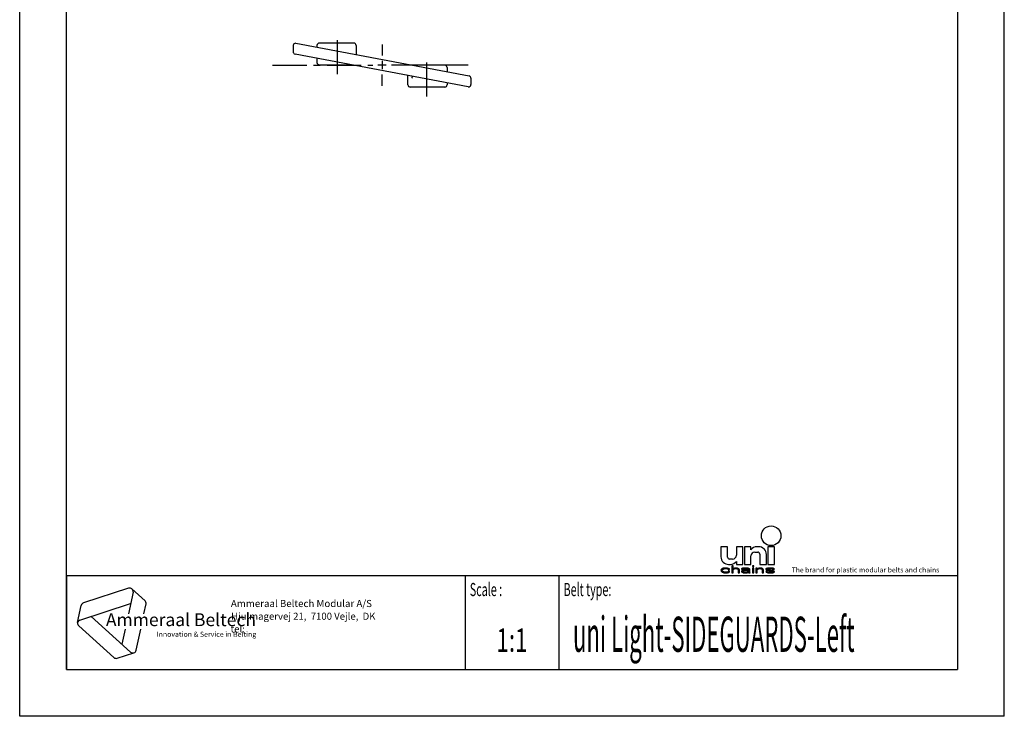
# Model space of a CAD drawing. Extents: x 0 to 210, y 0 to 297.
# Drawn here: x 0 to 210, y 0 to 149 of the extents above; entities that cross this region are included whole.
import ezdxf
from ezdxf.enums import TextEntityAlignment as Align

# ---------------------------------------------------------------- set-up
doc = ezdxf.new("R2010")
doc.units = 0
doc.header["$LTSCALE"] = 19.36
doc.linetypes.add('CENTER', pattern=[0.6, 0.375, -0.075, 0.075, -0.075])
doc.layers.get('0').update_dxf_attribs({"linetype": 'CONTINUOUS'})
doc.layers.add('DEFAULT_1', color=7, linetype='CENTER')
doc.styles.add('TEXTSTYLE_2', font='txt', dxfattribs={"width": 0.6})
doc.styles.add('TEXTSTYLE_3', font='ftb_____.ttf')
doc.styles.add('TEXTSTYLE_4', font='fti_____.ttf')
doc.styles.add('TEXTSTYLE_5', font='frutiger light.ttf')
doc.styles.add('TEXTSTYLE_6', font='txt', dxfattribs={"width": 0.7})
doc.styles.add('TEXTSTYLE_7', font='txt', dxfattribs={"width": 0.6})

# ---------------------------------------------------------------- blocks, each defined once
blk = doc.blocks.new('SYMBOL_3_BL0', base_point=(32.12, 19.85))
at = {"color": 7, "linetype": 'CONTINUOUS'}
for p, q in [((23.23, 27.32), (13.63, 24.2)), ((24.17, 26.47), (23.2, 21.88)), ((23.95, 27.17), (26.73, 24.66)), ((12.36, 19.99), (13.14, 23.65)), ((12.85, 20.54), (23.66, 24.05)), ((26.51, 21.88), (26.95, 23.97)), ((23.65, 13.7), (15.21, 21.3)), ((12.59, 19.3), (20.09, 12.54)), ((22.5, 18.59), (21.81, 15.36)), ((24.85, 14.09), (25.81, 18.59)), ((20.81, 12.39), (24.37, 13.55))]:
    blk.add_line(p, q, dxfattribs=at)
for centre, start, end in [((23.46, 26.62), 348, 108), ((13.85, 23.5), 108, 168), ((26.24, 24.12), 348, 48), ((13.07, 19.84), 108, 228), ((24.14, 14.24), 228, 348), ((20.58, 13.08), 228, 288)]:
    blk.add_arc(centre, 0.729, start, end, dxfattribs=at)
at = {"color": 7, "linetype": 'CONTINUOUS', "style": 'TEXTSTYLE_3', "oblique": 15}
blk.add_text('Ammeraal Beltech', height=2.7339, dxfattribs=at).set_placement((18.39, 19.23))
at = {"color": 7, "linetype": 'CONTINUOUS', "style": 'TEXTSTYLE_4'}
blk.add_text('Innovation & Service in Belting', height=1.0935, dxfattribs=at).set_placement((29.19, 16.95))
blk = doc.blocks.new('SYMBOL_8_BL1', base_point=(173.6, 35.59))
at = {"color": 7, "linetype": 'CONTINUOUS'}
for p, q in [((149.57, 36.17), (149.57, 34.04)), ((150.97, 36.17), (149.57, 36.17)), ((150.97, 33.95), (150.97, 36.17)), ((152.85, 36.17), (152.85, 34.36)), ((154.25, 36.17), (152.85, 36.17)), ((154.25, 32.4), (154.25, 36.17)), ((154.57, 36.17), (154.57, 32.4)), ((155.97, 36.17), (154.57, 36.17)), ((155.97, 35.51), (155.97, 36.17)), ((157.61, 36.17), (157.19, 36.17)), ((159.57, 36.17), (159.57, 32.4)), ((160.97, 36.17), (159.57, 36.17)), ((160.97, 32.4), (160.97, 36.17)), ((155.97, 32.4), (155.97, 34.2)), ((156.79, 35.02), (157.44, 35.02)), ((157.85, 34.61), (157.85, 32.4)), ((159.25, 32.4), (159.25, 34.53)), ((150.04, 31.56), (149.86, 31.5)), ((150.21, 31.59), (150.04, 31.56)), ((150.56, 31.63), (150.21, 31.59)), ((150.96, 31.59), (150.56, 31.63)), ((151.19, 31.53), (150.96, 31.59)), ((151.37, 31.43), (151.19, 31.53)), ((151.21, 32.4), (151.63, 32.4)), ((152.03, 33.54), (151.38, 33.54)), ((151.89, 32.11), (151.89, 30.59)), ((152.18, 32.11), (151.89, 32.11)), ((152.18, 31.46), (152.18, 32.11)), ((152.29, 31.53), (152.18, 31.46)), ((152.46, 31.59), (152.29, 31.53)), ((152.7, 31.63), (152.46, 31.59)), ((152.93, 31.63), (152.7, 31.63)), ((152.85, 33.05), (152.85, 32.4)), ((152.85, 32.4), (154.25, 32.4)), ((153.1, 31.59), (152.93, 31.63)), ((153.27, 31.53), (153.1, 31.59)), ((153.39, 31.46), (153.27, 31.53)), ((154.14, 31.56), (154.03, 31.5)), ((154.26, 31.59), (154.14, 31.56)), ((154.66, 31.63), (154.26, 31.59)), ((154.57, 32.4), (155.97, 32.4)), ((155.01, 31.63), (154.66, 31.63)), ((155.35, 31.59), (155.01, 31.63)), ((155.53, 31.53), (155.35, 31.59)), ((155.64, 31.46), (155.53, 31.53)), ((156.28, 32.11), (156.28, 31.95)), ((156.57, 32.11), (156.28, 32.11)), ((156.28, 31.95), (156.57, 31.95)), ((156.28, 31.63), (156.28, 30.59)), ((156.57, 31.63), (156.28, 31.63)), ((156.57, 31.95), (156.57, 32.11)), ((156.57, 30.59), (156.57, 31.63)), ((157.03, 31.63), (157.03, 30.59)), ((157.32, 31.63), (157.03, 31.63)), ((157.32, 31.46), (157.32, 31.63)), ((157.44, 31.53), (157.32, 31.46)), ((157.61, 31.59), (157.44, 31.53)), ((157.84, 31.63), (157.61, 31.59)), ((158.07, 31.63), (157.84, 31.63)), ((157.85, 32.4), (159.25, 32.4)), ((158.25, 31.59), (158.07, 31.63)), ((158.42, 31.53), (158.25, 31.59)), ((158.53, 31.46), (158.42, 31.53)), ((159.23, 31.53), (159.11, 31.43)), ((159.46, 31.59), (159.23, 31.53)), ((159.81, 31.63), (159.46, 31.59)), ((159.57, 32.4), (160.97, 32.4)), ((160.15, 31.63), (159.81, 31.63)), ((160.5, 31.59), (160.15, 31.63)), ((160.67, 31.56), (160.5, 31.59)), ((160.85, 31.5), (160.67, 31.56)), ((149.63, 31.3), (149.57, 31.11)), ((149.57, 31.11), (149.63, 30.92)), ((149.75, 31.43), (149.63, 31.3)), ((149.63, 30.92), (149.75, 30.79)), ((149.86, 31.5), (149.75, 31.43)), ((149.75, 30.79), (149.86, 30.72)), ((149.86, 31.14), (149.92, 31.27)), ((149.86, 31.05), (149.86, 31.14)), ((149.98, 30.88), (149.86, 31.05)), ((149.86, 30.72), (150.04, 30.66)), ((149.92, 31.27), (149.98, 31.34)), ((149.98, 31.34), (150.15, 31.43)), ((150.15, 30.79), (149.98, 30.88)), ((150.04, 30.66), (150.21, 30.63)), ((150.15, 31.43), (150.27, 31.46)), ((150.5, 30.72), (150.15, 30.79)), ((150.21, 30.63), (150.56, 30.59)), ((150.27, 31.46), (150.5, 31.5)), ((150.5, 31.5), (150.9, 31.46)), ((150.9, 30.76), (150.5, 30.72)), ((150.56, 30.59), (150.96, 30.63)), ((150.9, 31.46), (151.08, 31.4)), ((151.08, 30.82), (150.9, 30.76)), ((150.96, 30.63), (151.19, 30.69)), ((151.08, 31.4), (151.13, 31.3)), ((151.13, 30.92), (151.08, 30.82)), ((151.13, 31.3), (151.42, 31.3)), ((151.42, 30.92), (151.13, 30.92)), ((151.19, 30.69), (151.37, 30.79)), ((151.42, 31.3), (151.37, 31.43)), ((151.37, 30.79), (151.42, 30.92)), ((151.89, 30.59), (152.18, 30.59)), ((152.18, 31.34), (152.29, 31.4)), ((152.18, 30.59), (152.18, 31.34)), ((152.29, 31.4), (152.46, 31.46)), ((152.46, 31.46), (152.7, 31.5)), ((152.7, 31.5), (152.93, 31.46)), ((152.93, 31.46), (153.04, 31.43)), ((153.04, 31.43), (153.16, 31.37)), ((153.16, 31.37), (153.22, 31.24)), ((153.22, 31.24), (153.22, 30.59)), ((153.22, 30.59), (153.5, 30.59)), ((153.45, 31.4), (153.39, 31.46)), ((153.5, 31.24), (153.45, 31.4)), ((153.5, 30.59), (153.5, 31.24)), ((154.03, 31.5), (153.97, 31.43)), ((153.97, 31.43), (153.97, 31.37)), ((153.97, 31.37), (154.26, 31.37)), ((154.08, 31.11), (153.97, 30.98)), ((153.97, 30.98), (153.97, 30.88)), ((153.97, 30.88), (154.03, 30.76)), ((154.03, 30.76), (154.2, 30.66)), ((154.2, 31.17), (154.08, 31.11)), ((154.43, 31.24), (154.2, 31.17)), ((154.2, 30.66), (154.31, 30.63)), ((154.26, 31.37), (154.31, 31.43)), ((154.26, 30.92), (154.31, 31.01)), ((154.26, 30.85), (154.26, 30.92)), ((154.31, 30.79), (154.26, 30.85)), ((154.31, 31.43), (154.43, 31.46)), ((154.31, 31.01), (154.43, 31.08)), ((154.55, 30.72), (154.31, 30.79)), ((154.31, 30.63), (154.55, 30.59)), ((154.43, 31.46), (154.66, 31.5)), ((154.78, 31.27), (154.43, 31.24)), ((154.43, 31.08), (154.55, 31.11)), ((154.55, 31.11), (154.78, 31.14)), ((154.89, 30.72), (154.55, 30.72)), ((154.55, 30.59), (154.89, 30.59)), ((154.66, 31.5), (155.01, 31.5)), ((155.41, 31.27), (154.78, 31.27)), ((154.78, 31.14), (155.41, 31.14)), ((155.18, 30.79), (154.89, 30.72)), ((154.89, 30.59), (155.18, 30.63)), ((155.01, 31.5), (155.24, 31.46)), ((155.35, 30.88), (155.18, 30.79)), ((155.18, 30.63), (155.35, 30.69)), ((155.24, 31.46), (155.35, 31.43)), ((155.35, 31.43), (155.41, 31.37)), ((155.41, 30.95), (155.35, 30.88)), ((155.35, 30.69), (155.41, 30.76)), ((155.41, 31.37), (155.41, 31.27)), ((155.41, 31.14), (155.41, 30.95)), ((155.41, 30.76), (155.47, 30.66)), ((155.47, 30.66), (155.53, 30.59)), ((155.53, 30.59), (155.82, 30.59)), ((155.7, 31.37), (155.64, 31.46)), ((155.7, 30.85), (155.7, 31.37)), ((155.76, 30.69), (155.7, 30.85)), ((155.82, 30.59), (155.76, 30.69)), ((156.28, 30.59), (156.57, 30.59)), ((157.03, 30.59), (157.32, 30.59)), ((157.32, 31.34), (157.44, 31.4)), ((157.32, 30.59), (157.32, 31.34)), ((157.44, 31.4), (157.61, 31.46)), ((157.61, 31.46), (157.84, 31.5)), ((157.84, 31.5), (158.07, 31.46)), ((158.07, 31.46), (158.19, 31.43)), ((158.19, 31.43), (158.3, 31.37)), ((158.3, 31.37), (158.36, 31.21)), ((158.36, 31.21), (158.36, 30.59)), ((158.36, 30.59), (158.65, 30.59)), ((158.59, 31.37), (158.53, 31.46)), ((158.65, 31.21), (158.59, 31.37)), ((158.65, 30.59), (158.65, 31.21)), ((159.11, 31.43), (159.11, 31.37)), ((159.11, 31.37), (159.23, 31.24)), ((159.11, 30.85), (159.23, 30.72)), ((159.4, 30.85), (159.11, 30.85)), ((159.23, 31.24), (159.46, 31.14)), ((159.23, 30.72), (159.4, 30.66)), ((159.4, 31.37), (159.46, 31.43)), ((159.46, 31.3), (159.4, 31.37)), ((159.46, 30.79), (159.4, 30.85)), ((159.4, 30.66), (159.58, 30.63)), ((159.46, 31.43), (159.58, 31.46)), ((159.63, 31.24), (159.46, 31.3)), ((159.46, 31.14), (160.44, 30.98)), ((159.58, 30.76), (159.46, 30.79)), ((159.58, 31.46), (159.81, 31.5)), ((159.92, 30.72), (159.58, 30.76)), ((159.58, 30.63), (159.92, 30.59)), ((160.62, 31.08), (159.63, 31.24)), ((159.81, 31.5), (160.15, 31.5)), ((160.27, 30.72), (159.92, 30.72)), ((159.92, 30.59), (160.27, 30.59)), ((160.15, 31.5), (160.5, 31.46)), ((160.5, 30.76), (160.27, 30.72)), ((160.27, 30.59), (160.62, 30.63)), ((160.44, 30.98), (160.62, 30.92)), ((160.5, 31.46), (160.62, 31.43)), ((160.62, 30.79), (160.5, 30.76)), ((160.62, 31.43), (160.67, 31.37)), ((160.85, 30.98), (160.62, 31.08)), ((160.62, 30.92), (160.67, 30.85)), ((160.67, 30.85), (160.62, 30.79)), ((160.62, 30.63), (160.85, 30.69)), ((160.67, 31.37), (160.96, 31.37)), ((160.96, 31.37), (160.85, 31.5)), ((160.96, 30.85), (160.85, 30.98)), ((160.85, 30.69), (160.96, 30.79)), ((160.96, 30.79), (160.96, 30.85))]:
    blk.add_line(p, q, dxfattribs=at)
blk.add_circle((160.27, 38.5), 2.09, dxfattribs=at)
for centre, radius, start, end in [((157.19, 34.69), 1.48, 90, 146.251), ((157.61, 34.53), 1.64, 0, 90), ((151.21, 34.04), 1.64, 180, 270), ((151.38, 33.95), 0.41, 180, 270), ((152.03, 34.36), 0.82, 270, 360), ((156.79, 34.2), 0.82, 90, 180), ((157.44, 34.61), 0.41, 0, 90), ((151.63, 33.87), 1.48, 270, 326.251)]:
    blk.add_arc(centre, radius, start, end, dxfattribs=at)
for points in [[(149.86, 31.5), (150.04, 31.56), (151.19, 31.53)], [(149.86, 31.5), (151.19, 31.53), (150.5, 31.5)], [(150.04, 31.56), (150.21, 31.59), (150.96, 31.59)], [(150.96, 31.59), (151.19, 31.53), (150.04, 31.56)], [(150.56, 31.63), (150.96, 31.59), (150.21, 31.59)], [(150.5, 31.5), (151.19, 31.53), (150.9, 31.46)], [(151.19, 31.53), (151.37, 31.43), (150.9, 31.46)], [(152.18, 31.46), (151.89, 30.59), (152.18, 32.11)], [(151.89, 30.59), (151.89, 32.11), (152.18, 32.11)], [(152.18, 31.46), (152.29, 31.53), (152.7, 31.5)], [(152.29, 31.53), (152.46, 31.59), (153.1, 31.59)], [(153.1, 31.59), (153.27, 31.53), (152.29, 31.53)], [(153.27, 31.53), (152.7, 31.5), (152.29, 31.53)], [(152.46, 31.59), (152.7, 31.63), (152.93, 31.63)], [(152.93, 31.63), (153.1, 31.59), (152.46, 31.59)], [(152.7, 31.5), (153.27, 31.53), (152.93, 31.46)], [(153.27, 31.53), (153.39, 31.46), (152.93, 31.46)], [(154.03, 31.5), (154.14, 31.56), (155.53, 31.53)], [(154.03, 31.5), (155.53, 31.53), (154.66, 31.5)], [(154.14, 31.56), (154.26, 31.59), (155.35, 31.59)], [(155.35, 31.59), (155.53, 31.53), (154.14, 31.56)], [(154.26, 31.59), (154.66, 31.63), (155.01, 31.63)], [(155.01, 31.63), (155.35, 31.59), (154.26, 31.59)], [(154.66, 31.5), (155.53, 31.53), (155.01, 31.5)], [(155.01, 31.5), (155.53, 31.53), (155.24, 31.46)], [(155.53, 31.53), (155.64, 31.46), (155.24, 31.46)], [(156.28, 31.95), (156.28, 32.11), (156.57, 31.95), (156.57, 32.11)], [(156.28, 30.59), (156.28, 31.63), (156.57, 30.59), (156.57, 31.63)], [(157.32, 31.46), (157.03, 30.59), (157.32, 31.63)], [(157.03, 30.59), (157.03, 31.63), (157.32, 31.63)], [(157.32, 31.46), (157.44, 31.53), (157.84, 31.5)], [(157.44, 31.53), (157.61, 31.59), (158.25, 31.59)], [(158.25, 31.59), (158.42, 31.53), (157.44, 31.53)], [(158.42, 31.53), (157.84, 31.5), (157.44, 31.53)], [(157.61, 31.59), (157.84, 31.63), (158.07, 31.63)], [(158.07, 31.63), (158.25, 31.59), (157.61, 31.59)], [(157.84, 31.5), (158.42, 31.53), (158.07, 31.46)], [(158.42, 31.53), (158.53, 31.46), (158.07, 31.46)], [(159.11, 31.43), (159.23, 31.53), (159.81, 31.5)], [(159.23, 31.53), (159.46, 31.59), (160.5, 31.59)], [(159.23, 31.53), (160.5, 31.59), (160.67, 31.56)], [(159.23, 31.53), (160.67, 31.56), (159.81, 31.5)], [(159.46, 31.59), (159.81, 31.63), (160.15, 31.63)], [(160.15, 31.63), (160.5, 31.59), (159.46, 31.59)], [(159.81, 31.5), (160.67, 31.56), (160.15, 31.5)], [(160.67, 31.56), (160.85, 31.5), (160.15, 31.5)], [(149.57, 31.11), (149.63, 31.3), (149.92, 31.27)], [(149.57, 31.11), (149.92, 31.27), (149.86, 31.14)], [(149.86, 31.14), (149.86, 31.05), (149.57, 31.11)], [(149.63, 30.92), (149.57, 31.11), (149.86, 31.05)], [(149.63, 31.3), (149.75, 31.43), (150.15, 31.43)], [(149.63, 31.3), (150.15, 31.43), (149.98, 31.34)], [(149.98, 31.34), (149.92, 31.27), (149.63, 31.3)], [(149.86, 31.05), (149.98, 30.88), (149.63, 30.92)], [(149.75, 30.79), (149.63, 30.92), (149.98, 30.88)], [(150.27, 31.46), (149.75, 31.43), (150.5, 31.5)], [(149.75, 31.43), (149.86, 31.5), (150.5, 31.5)], [(150.27, 31.46), (150.15, 31.43), (149.75, 31.43)], [(149.98, 30.88), (150.15, 30.79), (149.75, 30.79)], [(149.86, 30.72), (149.75, 30.79), (150.15, 30.79)], [(150.15, 30.79), (150.5, 30.72), (149.86, 30.72)], [(150.04, 30.66), (149.86, 30.72), (150.5, 30.72)], [(150.04, 30.66), (150.5, 30.72), (151.19, 30.69)], [(150.04, 30.66), (151.19, 30.69), (150.21, 30.63)], [(151.19, 30.69), (150.96, 30.63), (150.21, 30.63)], [(150.56, 30.59), (150.21, 30.63), (150.96, 30.63)], [(150.9, 30.76), (151.37, 30.79), (150.5, 30.72)], [(151.37, 30.79), (151.19, 30.69), (150.5, 30.72)], [(151.08, 31.4), (150.9, 31.46), (151.37, 31.43)], [(150.9, 30.76), (151.08, 30.82), (151.37, 30.79)], [(151.08, 31.4), (151.37, 31.43), (151.13, 31.3)], [(151.08, 30.82), (151.13, 30.92), (151.42, 30.92)], [(151.42, 30.92), (151.37, 30.79), (151.08, 30.82)], [(151.37, 31.43), (151.42, 31.3), (151.13, 31.3)], [(152.18, 31.34), (151.89, 30.59), (152.18, 31.46)], [(152.18, 31.34), (152.18, 30.59), (151.89, 30.59)], [(152.7, 31.5), (152.46, 31.46), (152.18, 31.46)], [(152.46, 31.46), (152.29, 31.4), (152.18, 31.46)], [(152.29, 31.4), (152.18, 31.34), (152.18, 31.46)], [(153.04, 31.43), (152.93, 31.46), (153.39, 31.46)], [(153.39, 31.46), (153.45, 31.4), (153.04, 31.43)], [(153.16, 31.37), (153.04, 31.43), (153.45, 31.4)], [(153.16, 31.37), (153.45, 31.4), (153.22, 31.24)], [(153.45, 31.4), (153.5, 31.24), (153.22, 31.24)], [(153.22, 30.59), (153.22, 31.24), (153.5, 31.24)], [(153.5, 31.24), (153.5, 30.59), (153.22, 30.59)], [(153.97, 31.43), (154.03, 31.5), (154.66, 31.5)], [(153.97, 31.43), (154.66, 31.5), (154.43, 31.46)], [(154.43, 31.46), (154.31, 31.43), (153.97, 31.43)], [(153.97, 31.37), (153.97, 31.43), (154.31, 31.43)], [(154.31, 31.43), (154.26, 31.37), (153.97, 31.37)], [(153.97, 30.98), (154.08, 31.11), (154.55, 31.11)], [(153.97, 30.98), (154.55, 31.11), (154.43, 31.08)], [(154.31, 31.01), (153.97, 30.98), (154.43, 31.08)], [(154.31, 31.01), (154.26, 30.92), (153.97, 30.98)], [(153.97, 30.88), (153.97, 30.98), (154.26, 30.92)], [(154.26, 30.92), (154.26, 30.85), (153.97, 30.88)], [(154.03, 30.76), (153.97, 30.88), (154.26, 30.85)], [(154.03, 30.76), (154.26, 30.85), (154.31, 30.79)], [(154.31, 30.79), (154.55, 30.72), (154.03, 30.76)], [(154.2, 30.66), (154.03, 30.76), (154.55, 30.72)], [(154.08, 31.11), (154.2, 31.17), (154.78, 31.14)], [(154.78, 31.14), (154.55, 31.11), (154.08, 31.11)], [(154.43, 31.24), (155.41, 31.27), (154.2, 31.17)], [(154.2, 31.17), (155.41, 31.27), (154.78, 31.14)], [(155.35, 30.69), (154.2, 30.66), (154.89, 30.72)], [(154.2, 30.66), (154.55, 30.72), (154.89, 30.72)], [(154.2, 30.66), (155.35, 30.69), (154.31, 30.63)], [(155.35, 30.69), (155.18, 30.63), (154.31, 30.63)], [(154.55, 30.59), (154.31, 30.63), (155.18, 30.63)], [(154.43, 31.24), (154.78, 31.27), (155.41, 31.27)], [(155.18, 30.63), (154.89, 30.59), (154.55, 30.59)], [(155.41, 31.27), (155.41, 31.14), (154.78, 31.14)], [(154.89, 30.72), (155.18, 30.79), (155.41, 30.76)], [(155.41, 30.76), (155.35, 30.69), (154.89, 30.72)], [(155.18, 30.79), (155.35, 30.88), (155.7, 30.85)], [(155.18, 30.79), (155.7, 30.85), (155.41, 30.76)], [(155.35, 31.43), (155.24, 31.46), (155.64, 31.46)], [(155.35, 31.43), (155.64, 31.46), (155.41, 31.37)], [(155.41, 30.95), (155.7, 30.85), (155.35, 30.88)], [(155.64, 31.46), (155.7, 31.37), (155.41, 31.37)], [(155.41, 31.27), (155.41, 31.37), (155.7, 31.37)], [(155.41, 31.27), (155.7, 31.37), (155.41, 31.14)], [(155.41, 31.14), (155.7, 31.37), (155.41, 30.95)], [(155.7, 31.37), (155.7, 30.85), (155.41, 30.95)], [(155.7, 30.85), (155.76, 30.69), (155.41, 30.76)], [(155.47, 30.66), (155.41, 30.76), (155.76, 30.69)], [(155.47, 30.66), (155.76, 30.69), (155.53, 30.59)], [(155.76, 30.69), (155.82, 30.59), (155.53, 30.59)], [(157.32, 31.34), (157.03, 30.59), (157.32, 31.46)], [(157.32, 31.34), (157.32, 30.59), (157.03, 30.59)], [(157.84, 31.5), (157.61, 31.46), (157.32, 31.46)], [(157.61, 31.46), (157.44, 31.4), (157.32, 31.46)], [(157.44, 31.4), (157.32, 31.34), (157.32, 31.46)], [(158.19, 31.43), (158.07, 31.46), (158.53, 31.46)], [(158.19, 31.43), (158.53, 31.46), (158.3, 31.37)], [(158.53, 31.46), (158.59, 31.37), (158.3, 31.37)], [(158.36, 31.21), (158.3, 31.37), (158.59, 31.37)], [(158.59, 31.37), (158.65, 31.21), (158.36, 31.21)], [(158.36, 30.59), (158.36, 31.21), (158.65, 31.21)], [(158.65, 31.21), (158.65, 30.59), (158.36, 30.59)], [(159.11, 31.43), (159.81, 31.5), (159.58, 31.46)], [(159.58, 31.46), (159.46, 31.43), (159.11, 31.43)], [(159.11, 31.37), (159.11, 31.43), (159.46, 31.43)], [(159.46, 31.43), (159.4, 31.37), (159.11, 31.37)], [(159.23, 31.24), (159.11, 31.37), (159.4, 31.37)], [(159.23, 30.72), (159.11, 30.85), (159.4, 30.85)], [(159.23, 31.24), (159.4, 31.37), (159.46, 31.3)], [(159.46, 31.3), (159.63, 31.24), (159.23, 31.24)], [(159.46, 31.14), (159.23, 31.24), (159.63, 31.24)], [(159.46, 30.79), (159.23, 30.72), (159.4, 30.85)], [(159.58, 30.76), (159.23, 30.72), (159.46, 30.79)], [(159.58, 30.76), (159.92, 30.72), (159.23, 30.72)], [(159.4, 30.66), (159.23, 30.72), (159.92, 30.72)], [(160.85, 30.69), (159.4, 30.66), (160.27, 30.72)], [(160.27, 30.72), (159.4, 30.66), (159.92, 30.72)], [(159.4, 30.66), (160.85, 30.69), (159.58, 30.63)], [(159.63, 31.24), (160.62, 31.08), (159.46, 31.14)], [(160.44, 30.98), (159.46, 31.14), (160.62, 31.08)], [(160.85, 30.69), (160.62, 30.63), (159.58, 30.63)], [(159.92, 30.59), (159.58, 30.63), (160.62, 30.63)], [(160.62, 30.63), (160.27, 30.59), (159.92, 30.59)], [(160.5, 31.46), (160.15, 31.5), (160.85, 31.5)], [(160.5, 30.76), (160.96, 30.79), (160.27, 30.72)], [(160.96, 30.79), (160.85, 30.69), (160.27, 30.72)], [(160.62, 31.08), (160.85, 30.98), (160.44, 30.98)], [(160.62, 30.92), (160.44, 30.98), (160.85, 30.98)], [(160.5, 31.46), (160.85, 31.5), (160.62, 31.43)], [(160.5, 30.76), (160.62, 30.79), (160.96, 30.79)], [(160.62, 31.43), (160.85, 31.5), (160.67, 31.37)], [(160.62, 30.92), (160.85, 30.98), (160.67, 30.85)], [(160.62, 30.79), (160.67, 30.85), (160.96, 30.85)], [(160.96, 30.85), (160.96, 30.79), (160.62, 30.79)], [(160.85, 31.5), (160.96, 31.37), (160.67, 31.37)], [(160.85, 30.98), (160.96, 30.85), (160.67, 30.85)]]:
    blk.add_solid(points, dxfattribs=at)
at = {"color": 7, "linetype": 'CONTINUOUS', "style": 'TEXTSTYLE_4'}
blk.add_text('The brand for plastic modular belts and chains', height=1.0656, dxfattribs=at).set_placement((164.65, 30.69))

msp = doc.modelspace()

# ---------------------------------------------------------------- linework, layer by layer
at = {"color": 7, "linetype": 'CONTINUOUS'}
for p, q in [((0, 0), (0, 297)), ((210, 0), (210, 297)), ((10, 10), (10, 287)), ((200, 287), (200, 10)), ((58.32, 143.04), (58.32, 141.72)), ((58.92, 143.53), (95.84, 136.58)), ((63.41, 143.1), (63.41, 142.69)), ((71.26, 143.6), (63.91, 143.6)), ((71.76, 143.1), (71.76, 141.11)), ((95.66, 134.27), (58.73, 141.23)), ((63.41, 140.35), (63.41, 139.45)), ((63.91, 138.95), (70.81, 138.95)), ((90.66, 138.85), (83.76, 138.85)), ((82.81, 134.7), (82.81, 136.69)), ((83.69, 136.53), (83.69, 136.35)), ((91.16, 138.35), (91.16, 137.46)), ((91.16, 135.12), (91.16, 134.7)), ((96.25, 136.08), (96.25, 134.76)), ((90.66, 134.2), (83.31, 134.2)), ((10, 30), (200, 30)), ((10, 10), (200, 10)), ((210, 0), (0, 0))]:
    msp.add_line(p, q, dxfattribs=at)
at = {"color": 2, "linetype": 'CONTINUOUS'}
for p, q in [((78.17, 138.9), (76.41, 138.9)), ((77.29, 139.78), (77.29, 138.02)), ((10, 30), (200, 30)), ((10, 30), (10, 10)), ((95, 30), (95, 10)), ((115, 30), (115, 10)), ((200, 30), (200, 10)), ((10, 10), (200, 10))]:
    msp.add_line(p, q, dxfattribs=at)
at = {"color": 7, "linetype": 'CONTINUOUS'}
msp.add_lwpolyline([(83.75, 136.07), (83.7, 136.2), (83.69, 136.35)], dxfattribs=at)
for centre, start, end in [((58.82, 143.04), 79.33, 180), ((63.91, 143.1), 90, 180), ((71.26, 143.1), 0, 90), ((58.82, 141.72), 180, 259.33), ((63.91, 139.45), 180, 270), ((90.66, 138.35), 0, 90), ((95.75, 136.08), 0, 79.33), ((83.31, 134.7), 180, 270), ((90.66, 134.7), 270, 360), ((95.75, 134.76), 259.33, 0)]:
    msp.add_arc(centre, 0.5, start, end, dxfattribs=at)
at = {"layer": 'DEFAULT_1', "color": 2, "linetype": 'CENTER'}
for p, q in [((67.76, 136.95), (67.76, 145.6)), ((77.29, 143.3), (77.29, 140.9)), ((86.81, 132.2), (86.81, 140.85)), ((53.95, 138.9), (75.29, 138.9)), ((95.62, 138.9), (79.29, 138.9)), ((77.29, 134.5), (77.29, 136.9))]:
    msp.add_line(p, q, dxfattribs=at)

# ---------------------------------------------------------------- block references
at = {"color": 2, "linetype": 'CONTINUOUS'}
for name, p in [('SYMBOL_8_BL1', (173.6, 35.59)), ('SYMBOL_3_BL0', (32.12, 19.85))]:
    msp.add_blockref(name, p, dxfattribs=at)

# ---------------------------------------------------------------- texts
at = {"color": 5, "linetype": 'CONTINUOUS', "style": 'TEXTSTYLE_2', "oblique": 0, "width": 0.6}
for s, p in [('Scale :', (96, 25.64)), ('Belt type:', (116, 25.64))]:
    msp.add_text(s, height=2.8, dxfattribs=at).set_placement(p)
at = {"color": 5, "linetype": 'CONTINUOUS', "style": 'TEXTSTYLE_5'}
for s, height, p in [('                                                                     Ammeraal Beltech Modular A/S', 1.52, (13, 23.3)), ('                                                                      Hjulmagervej 21,  7100 Vejle,  DK', 1.5, (13, 20.59)), ('                                                                      tel: ', 1.495, (13, 17.88))]:
    msp.add_text(s, height=height, dxfattribs=at).set_placement(p)
at = {"color": 5, "linetype": 'CONTINUOUS', "style": 'TEXTSTYLE_7', "width": 0.463}
msp.add_text('uni Light-SIDEGUARDS-Left', height=7.5, dxfattribs=at).set_placement((118, 13.75))
at = {"color": 5, "linetype": 'CONTINUOUS', "style": 'TEXTSTYLE_6', "width": 0.7}
msp.add_text('1:1', height=5, dxfattribs=at).set_placement((105, 13.75), align=Align.CENTER)

doc.saveas('drawing.dxf')
